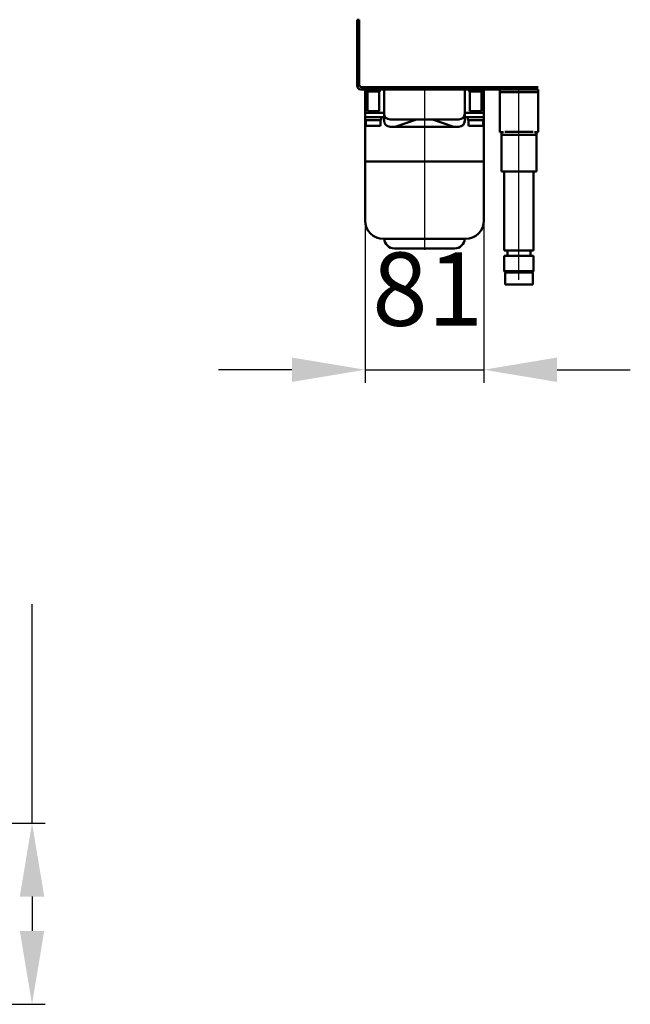
# Model space of a CAD drawing. Units: millimetres. Extents: x -1225 to 1222, y -166 to 754.
# Drawn here: x 805 to 1222, y -166 to 506 of the extents above; entities that cross this region are included whole.
import ezdxf
from ezdxf.lldxf.tags import DXFTag

# ---------------------------------------------------------------- set-up
doc = ezdxf.new("R2010")
doc.units = ezdxf.units.MM
doc.header["$LTSCALE"] = 5
for name, color, linetype in [('LC-001-002-----0', 1, 'ByBlock'), ('LC-002-100-D00-0', 1, 'ByBlock'), ('LC-003-003-----0', 2, 'ByBlock')]:
    doc.layers.add(name, color=color, linetype=linetype)
doc.styles.add('LCTX15-400-0-0pDIN-Schrift', font='STANDARD', dxfattribs={"width": 0.8, "oblique": 15, "height": 2.5})
tags = doc.linetypes.add('DASHDOT', pattern=[7.5, 5, -1.25, 0, -1.25]).pattern_tags.tags
tags[10:11] = [DXFTag(74, 4), DXFTag(75, 0), DXFTag(340, '0'), DXFTag(46, 1.0), DXFTag(50, 0.0), DXFTag(44, 0.0), DXFTag(45, 0.0)]
tags[8:9] = [DXFTag(74, 4), DXFTag(75, 0), DXFTag(340, '0'), DXFTag(46, 1.0), DXFTag(50, 0.0), DXFTag(44, 0.0), DXFTag(45, 0.0)]
tags[6:7] = [DXFTag(74, 4), DXFTag(75, 0), DXFTag(340, '0'), DXFTag(46, 1.0), DXFTag(50, 0.0), DXFTag(44, 0.0), DXFTag(45, 0.0)]
tags[4:5] = [DXFTag(74, 4), DXFTag(75, 0), DXFTag(340, '0'), DXFTag(46, 1.0), DXFTag(50, 0.0), DXFTag(44, 0.0), DXFTag(45, 0.0)]
doc.dimstyles.new('LC-DIM-L-0100-02-02', dxfattribs={"dimscale": 5, "dimtxt": 10, "dimasz": 10, "dimexe": 1.8, "dimexo": 0, "dimgap": 1.5, "dimtad": 1, "dimtxsty": 'LCTX15-400-0-0pDIN-Schrift', "dimcen": 0, "dimclrd": 2, "dimclre": 2, "dimclrt": 2, "dimazin": 2, "dimtfac": 0.71, "dimtdec": 4, "dimtofl": 0, "dimtmove": 0, "dimatfit": 1, "dimfxl": 1, "dimtolj": 1, "dimtzin": 0, "dimarcsym": 0})

# ---------------------------------------------------------------- blocks, each defined once
blk = doc.blocks.new('*D1')
at = {"layer": 'Defpoints', "color": 0}
for p in [(1041.043314, 368.523165), (1122.043314, 368.523165), (1122.043314, 266.767558)]:
    blk.add_point(p, dxfattribs=at)
at = {"layer": 'LC-002-100-D00-0', "color": 2, "lineweight": -2}
for p, q in [((1041.043314, 368.523165), (1041.043314, 257.767558)), ((1122.043314, 368.523165), (1122.043314, 257.767558)), ((991.043314, 266.767558), (941.043314, 266.767558)), ((1041.043314, 266.767558), (1122.043314, 266.767558)), ((1172.043314, 266.767558), (1222.043314, 266.767558))]:
    blk.add_line(p, q, dxfattribs=at)
at = {"layer": 'LC-002-100-D00-0', "color": 2}
for points in [[(991.043314, 258.434224), (991.043314, 275.100891), (1041.043314, 266.767558)], [(1172.043314, 275.100891), (1172.043314, 258.434224), (1122.043314, 266.767558)]]:
    blk.add_solid(points, dxfattribs=at)
at = {"layer": 'LC-002-100-D00-0', "color": 2, "insert": (1083.705703, 321.767558), "char_height": 50, "attachment_point": 5, "style": 'LCTX15-400-0-0pDIN-Schrift'}
blk.add_mtext('\\A1;81', dxfattribs=at)
blk = doc.blocks.new('*D61')
at = {"layer": 'Defpoints', "color": 0}
for p in [(601.223361, -42.528376), (596.223361, -166.028376), (813.657572, -166.028376)]:
    blk.add_point(p, dxfattribs=at)
at = {"layer": 'LC-003-003-----0', "color": 2, "lineweight": -2}
for p, q in [((813.657572, -42.528376), (813.657572, 106.871539)), ((601.223361, -42.528376), (822.657572, -42.528376)), ((813.657572, -92.528376), (813.657572, -116.028376)), ((596.223361, -166.028376), (822.657572, -166.028376))]:
    blk.add_line(p, q, dxfattribs=at)
at = {"layer": 'LC-003-003-----0', "color": 2}
for points in [[(821.990905, -92.528376), (805.324238, -92.528376), (813.657572, -42.528376)], [(805.324238, -116.028376), (821.990905, -116.028376), (813.657572, -166.028376)]]:
    blk.add_solid(points, dxfattribs=at)
at = {"layer": 'LC-003-003-----0', "color": 2, "insert": (758.657572, 22.196619), "char_height": 50, "attachment_point": 5, "rotation": 90, "style": 'LCTX15-400-0-0pDIN-Schrift'}
blk.add_mtext('\\A1;123,5', dxfattribs=at)

msp = doc.modelspace()

# ---------------------------------------------------------------- linework, layer by layer
at = {"layer": 'LC-001-002-----0', "color": 7, "lineweight": 50}
msp.add_line((1035.543314, 505.523165), (1037.043314, 505.523165), dxfattribs=at)
at = {"layer": 'LC-002-100-D00-0', "color": 7, "lineweight": 50}
for p, q in [((1035.543314, 505.523165), (1035.543314, 460.523165)), ((1037.043314, 499.523165), (1037.043314, 505.523165)), ((1035.543314, 460.523165), (1035.543314, 500.523165)), ((1037.043314, 500.523165), (1037.043314, 461.023165)), ((1038.043314, 458.023165), (1154.043314, 458.023165)), ((1038.543314, 459.523165), (1154.043314, 459.523165)), ((1041.043315, 443.023165), (1041.043315, 458.023164)), ((1042.043317, 458.023164), (1042.043314, 456.623165)), ((1051.043314, 456.623165), (1051.043313, 458.023164)), ((1112.043314, 458.023164), (1112.043314, 456.623165)), ((1121.043314, 456.623165), (1121.043314, 458.023164)), ((1122.043314, 458.023164), (1122.043314, 443.023165)), ((1133.043313, 458.023164), (1133.043314, 456.023165)), ((1159.043314, 459.523165), (1154.043314, 459.523165)), ((1154.043314, 458.023165), (1159.043314, 458.023165)), ((1159.043314, 458.023165), (1159.043314, 456.023165)), ((1042.043314, 456.623165), (1051.043314, 456.623165)), ((1042.543311, 456.623165), (1042.543314, 443.023165)), ((1050.543314, 443.023165), (1050.543316, 456.623165)), ((1054.043314, 447.023165), (1054.043314, 456.523165)), ((1109.043314, 456.523165), (1109.043314, 447.023165)), ((1121.043314, 456.623165), (1112.043314, 456.623165)), ((1112.543314, 456.623165), (1112.543314, 443.023165)), ((1120.543314, 443.023165), (1120.543314, 456.623165)), ((1133.043314, 456.023165), (1159.043314, 456.023165)), ((1133.043314, 454.023165), (1133.043314, 456.023165)), ((1133.043314, 454.023165), (1133.043314, 432.923165)), ((1159.043314, 456.023165), (1159.043314, 454.023165)), ((1159.043314, 454.023165), (1159.043314, 432.923165)), ((1054.043314, 447.023165), (1054.043314, 441.523165)), ((1109.043314, 441.523165), (1109.043314, 447.023165)), ((1041.043314, 442.023165), (1041.043315, 443.023165)), ((1041.043314, 439.023165), (1041.043314, 442.023165)), ((1041.043314, 442.023165), (1046.043314, 442.023165)), ((1041.043314, 439.023165), (1041.043314, 437.023165)), ((1046.043314, 439.023165), (1041.043314, 439.023165)), ((1041.043314, 437.023165), (1046.543314, 437.023165)), ((1041.043314, 408.773165), (1041.043314, 437.023165)), ((1041.543316, 437.023165), (1041.543314, 433.623165)), ((1042.543314, 443.023165), (1050.543314, 443.023165)), ((1043.543313, 443.023165), (1043.543313, 442.023165)), ((1046.043314, 442.023165), (1054.043315, 442.023165)), ((1046.043314, 439.023165), (1054.043315, 439.023165)), ((1046.543314, 437.023165), (1052.043314, 437.023165)), ((1049.543314, 442.023165), (1049.543314, 443.023165)), ((1051.543314, 433.623165), (1051.543314, 437.023165)), ((1052.043314, 437.023165), (1052.043315, 439.023165)), ((1054.043315, 436.523165), (1054.043314, 441.523165)), ((1058.043314, 437.523165), (1069.209903, 437.523165)), ((1076.157354, 437.394512), (1062.161196, 432.729125)), ((1069.209903, 437.523165), (1069.388118, 437.523165)), ((1093.698509, 437.523165), (1069.388118, 437.523165)), ((1076.158438, 437.394873), (1076.157354, 437.394512)), ((1086.929273, 437.394512), (1086.928189, 437.394873)), ((1100.925434, 432.729125), (1086.929273, 437.394512)), ((1093.698509, 437.523165), (1093.876723, 437.523165)), ((1093.876723, 437.523165), (1105.043314, 437.523165)), ((1109.043314, 442.023165), (1117.043314, 442.023165)), ((1109.043314, 441.523165), (1109.043314, 436.523165)), ((1109.043314, 439.023165), (1117.043314, 439.023165)), ((1111.043314, 439.023165), (1111.043314, 437.023165)), ((1111.043314, 437.023165), (1116.543314, 437.023165)), ((1111.543314, 437.023165), (1111.543314, 433.623165)), ((1120.543314, 443.023165), (1112.543314, 443.023165)), ((1113.543314, 443.023165), (1113.543314, 442.023165)), ((1116.543314, 437.023165), (1122.043314, 437.023165)), ((1117.043314, 442.023165), (1122.043314, 442.023165)), ((1122.043314, 439.023165), (1117.043314, 439.023165)), ((1119.543314, 442.023165), (1119.543314, 443.023165)), ((1121.543314, 433.623165), (1121.543314, 437.023165)), ((1122.043314, 443.023165), (1122.043314, 442.023165)), ((1122.043314, 442.023165), (1122.043314, 439.023165)), ((1122.043314, 437.023165), (1122.043314, 439.023165)), ((1122.043314, 437.023165), (1122.043314, 408.773165)), ((1047.639761, 433.023165), (1042.143314, 433.023165)), ((1050.943314, 433.023165), (1047.639761, 433.023165)), ((1060.892347, 432.523165), (1058.043316, 432.523165)), ((1060.894202, 432.523165), (1060.892347, 432.523165)), ((1060.894202, 432.523165), (1062.159113, 432.728432)), ((1062.613454, 432.523165), (1060.894202, 432.523165)), ((1062.161196, 432.729125), (1062.159113, 432.728432)), ((1100.473174, 432.523165), (1062.613454, 432.523165)), ((1102.192425, 432.523165), (1100.473174, 432.523165)), ((1100.927514, 432.728432), (1100.925434, 432.729125)), ((1102.192425, 432.523165), (1100.927514, 432.728432)), ((1102.194283, 432.523165), (1102.192425, 432.523165)), ((1105.043314, 432.523165), (1102.194283, 432.523165)), ((1117.639761, 433.023165), (1112.143314, 433.023165)), ((1120.943314, 433.023165), (1117.639761, 433.023165)), ((1133.043314, 428.923165), (1133.043314, 432.923165)), ((1159.043314, 432.923165), (1159.043314, 428.923165)), ((1135.483708, 428.923165), (1133.043314, 428.923165)), ((1134.043314, 427.023165), (1134.043313, 428.923165)), ((1140.043314, 427.023165), (1134.043314, 427.023165)), ((1134.043314, 402.023165), (1134.043314, 427.023165)), ((1136.428455, 429.023165), (1140.043314, 429.023165)), ((1152.043314, 429.023165), (1140.043314, 429.023165)), ((1152.043314, 427.023165), (1140.043314, 427.023165)), ((1152.043314, 429.023165), (1155.658174, 429.023165)), ((1158.043314, 427.023165), (1152.043314, 427.023165)), ((1159.043314, 428.923165), (1156.602919, 428.923165)), ((1158.043314, 428.923165), (1158.043314, 427.023165)), ((1158.043314, 427.023165), (1158.043314, 402.023165)), ((1043.596506, 408.773165), (1041.043314, 408.773165)), ((1041.043314, 368.523165), (1041.043314, 408.773165)), ((1041.043314, 408.773165), (1043.596506, 408.773165)), ((1119.490123, 408.773165), (1043.596506, 408.773165)), ((1043.596506, 408.773165), (1119.490123, 408.773165)), ((1122.043314, 408.773165), (1119.490123, 408.773165)), ((1119.490123, 408.773165), (1122.043314, 408.773165)), ((1122.043314, 408.773165), (1122.043314, 368.523165)), ((1137.543314, 402.023165), (1134.043314, 402.023165)), ((1136.043314, 402.023165), (1136.043314, 348.023165)), ((1142.543314, 402.023165), (1137.543314, 402.023165)), ((1149.543314, 402.023165), (1142.543314, 402.023165)), ((1154.543314, 402.023165), (1149.543314, 402.023165)), ((1158.043314, 402.023165), (1154.543314, 402.023165)), ((1156.043314, 348.023165), (1156.043313, 402.023165)), ((1054.500761, 356.023165), (1053.543314, 356.023165)), ((1108.585867, 356.023165), (1054.500761, 356.023165)), ((1109.543314, 356.023165), (1108.585867, 356.023165)), ((1061.027717, 349.523165), (1061.025434, 349.523165)), ((1102.058912, 349.523165), (1061.027717, 349.523165)), ((1102.061194, 349.523165), (1102.058912, 349.523165)), ((1136.043314, 348.023165), (1156.043314, 348.023165)), ((1136.043314, 344.523165), (1136.043314, 334.023165)), ((1136.043314, 344.523165), (1156.043314, 344.523165)), ((1138.143314, 348.023163), (1138.143314, 344.523164)), ((1153.943315, 344.523164), (1153.943315, 348.023163)), ((1156.043314, 334.023165), (1156.043314, 344.523165)), ((1136.043314, 334.023165), (1137.043314, 333.023165)), ((1136.043314, 334.023165), (1148.083019, 334.023165)), ((1136.543314, 332.523165), (1136.543314, 325.023165)), ((1147.879048, 333.023165), (1137.043314, 333.023165)), ((1137.201389, 333.023163), (1154.911212, 333.023163)), ((1155.043314, 333.023165), (1147.879048, 333.023165)), ((1148.083019, 334.023165), (1156.043314, 334.023165)), ((1155.043314, 333.023165), (1156.043314, 334.023165)), ((1155.543314, 325.023165), (1155.543314, 332.523165)), ((1147.981034, 325.023165), (1136.543314, 325.023165)), ((1155.543314, 325.023165), (1147.981034, 325.023165))]:
    msp.add_line(p, q, dxfattribs=at)
at = {"layer": 'LC-002-100-D00-0', "color": 7, "lineweight": 15}
msp.add_line((1035.543314, 460.523165), (1035.543314, 500.523165), dxfattribs=at)
at = {"layer": 'LC-002-100-D00-0', "color": 7, "linetype": 'DASHDOT', "lineweight": 25}
for p, q in [((1081.543314, 459.523165), (1081.543314, 348.523165)), ((1146.043314, 328.023165), (1146.043314, 459.523165))]:
    msp.add_line(p, q, dxfattribs=at)
at = {"layer": 'LC-002-100-D00-0', "color": 7, "lineweight": 50}
for centre, radius, start, end in [((1038.043314, 460.523165), 2.5, 180, 270), ((1038.543314, 461.023165), 1.5, 180, 270), ((1052.543314, 456.523165), 1.5, 0, 90), ((1110.543314, 456.523165), 1.5, 90, 180), ((1058.043314, 441.523165), 4, 180, 270), ((1058.043314, 436.523165), 4, 180, 270), ((1076.949008, 435.023165), 2.5, 90, 108.434949), ((1086.13762, 435.023165), 2.5, 71.565051, 90), ((1105.043314, 441.523165), 4, 270, 0), ((1105.043314, 436.523165), 4, 270, 0), ((1042.143314, 433.623165), 0.6, 180, 270), ((1050.943314, 433.623165), 0.6, 270, 0), ((1112.143314, 433.623165), 0.6, 180, 270), ((1120.943314, 433.623165), 0.6, 270, 0), ((1053.543314, 368.523165), 12.5, 180, 270), ((1109.543314, 368.523165), 12.5, 270, 0), ((1061.025434, 356.523165), 7, 184.096044, 270), ((1102.061194, 356.523165), 7, 270, 355.903956), ((1137.043314, 332.523165), 0.5, 90, 180), ((1155.043314, 332.523165), 0.5, 0, 90)]:
    msp.add_arc(centre, radius, start, end, dxfattribs=at)

# ---------------------------------------------------------------- dimensions: what is measured, and where the dimension line sits
at = {"layer": 'LC-002-100-D00-0', "color": 7, "lineweight": 25}
dim = msp.add_linear_dim(base=(1122.043314, 266.767558), p1=(1041.043314, 368.523165), p2=(1122.043314, 368.523165), text='81', dimstyle='LC-DIM-L-0100-02-02', dxfattribs=at)
dim.commit()
dim.dimension.update_dxf_attribs({"geometry": '*D1', "text_midpoint": (1083.705703, 321.767558), "dimtype": 160})
at = {"layer": 'LC-003-003-----0', "color": 7, "lineweight": 25}
dim = msp.add_linear_dim(base=(813.657572, -166.028376), p1=(601.223361, -42.528376), p2=(596.223361, -166.028376), angle=90, dimstyle='LC-DIM-L-0100-02-02', dxfattribs=at)
dim.commit()
dim.dimension.update_dxf_attribs({"geometry": '*D61', "text_midpoint": (758.657572, 22.196619), "dimtype": 160, "text_rotation": 90})

doc.saveas('drawing.dxf')
